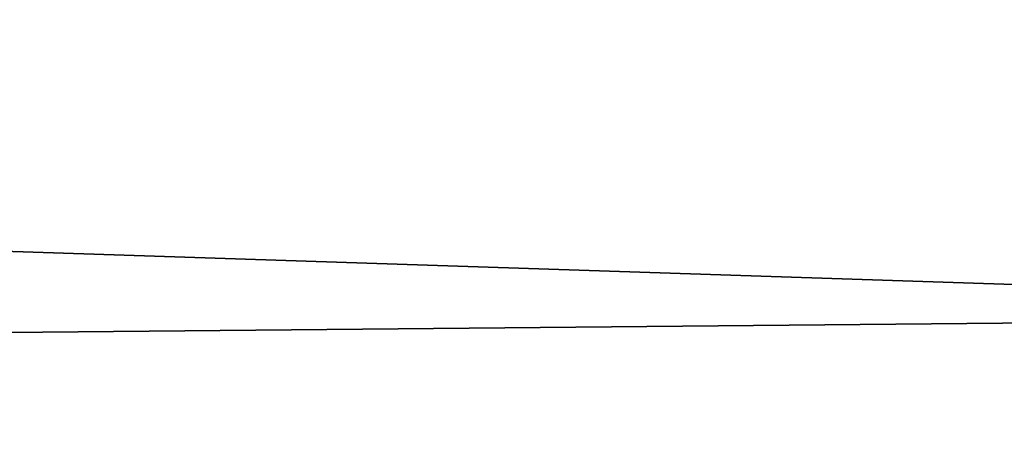
# Model space of a CAD drawing. Units: millimetres. Extents: x -148 to 148, y -35 to 35.
# Drawn here: x -115 to -111, y 20 to 21 of the extents above; entities that cross this region are included whole.
import ezdxf

# ---------------------------------------------------------------- set-up
doc = ezdxf.new("R2010")
doc.units = ezdxf.units.MM
doc.header["$LTSCALE"] = 52.148148
doc.layers.add('123', color=7, linetype='CONTINUOUS')

msp = doc.modelspace()

# ---------------------------------------------------------------- linework, layer by layer
at = {"layer": '123', "color": 7, "linetype": 'CONTINUOUS', "true_color": 0xababab}
for points in [[(-96.1544, 22.1532, 9.221), (-111.9539, 21.7553, 9.7928), (-96.1544, 20.3389, 12.7325), (-96.1544, 22.1532, 9.221)], [(-96.1544, 21.8136, -9.9979), (-96.1544, 19.8766, -13.4428), (-145.959, 21.5169, -9.599), (-96.1544, 21.8136, -9.9979)], [(-112.1292, 21.752, 9.7964), (-113.9194, 21.7389, 9.7873), (-145.959, 19.8727, 12.6568), (-112.1292, 21.752, 9.7964)], [(-96.1544, 20.3389, 12.7325), (-112.1292, 21.752, 9.7964), (-145.959, 19.8727, 12.6568), (-96.1544, 20.3389, 12.7325)], [(-111.9539, 21.7553, 9.7928), (-112.1292, 21.752, 9.7964), (-96.1544, 20.3389, 12.7325), (-111.9539, 21.7553, 9.7928)], [(-113.9194, 21.7389, 9.7873), (-119.4973, 21.6948, 9.7667), (-145.959, 19.8727, 12.6568), (-113.9194, 21.7389, 9.7873)], [(-145.959, 21.5169, -9.599), (-96.1544, 19.8766, -13.4428), (-145.959, 17.2629, -16.0346), (-145.959, 21.5169, -9.599)], [(-96.1544, 17.9738, 15.8976), (-96.1544, 20.3389, 12.7325), (-145.959, 19.8727, 12.6568), (-96.1544, 17.9738, 15.8976)], [(-96.1544, 19.8766, -13.4428), (-96.1544, 17.4007, -16.5228), (-145.959, 17.2629, -16.0346), (-96.1544, 19.8766, -13.4428)], [(-145.959, 14.7192, 18.3974), (-96.1544, 17.9738, 15.8976), (-145.959, 19.8727, 12.6568), (-145.959, 14.7192, 18.3974)]]:
    msp.add_3dface(points, dxfattribs=at)

doc.saveas('drawing.dxf')
